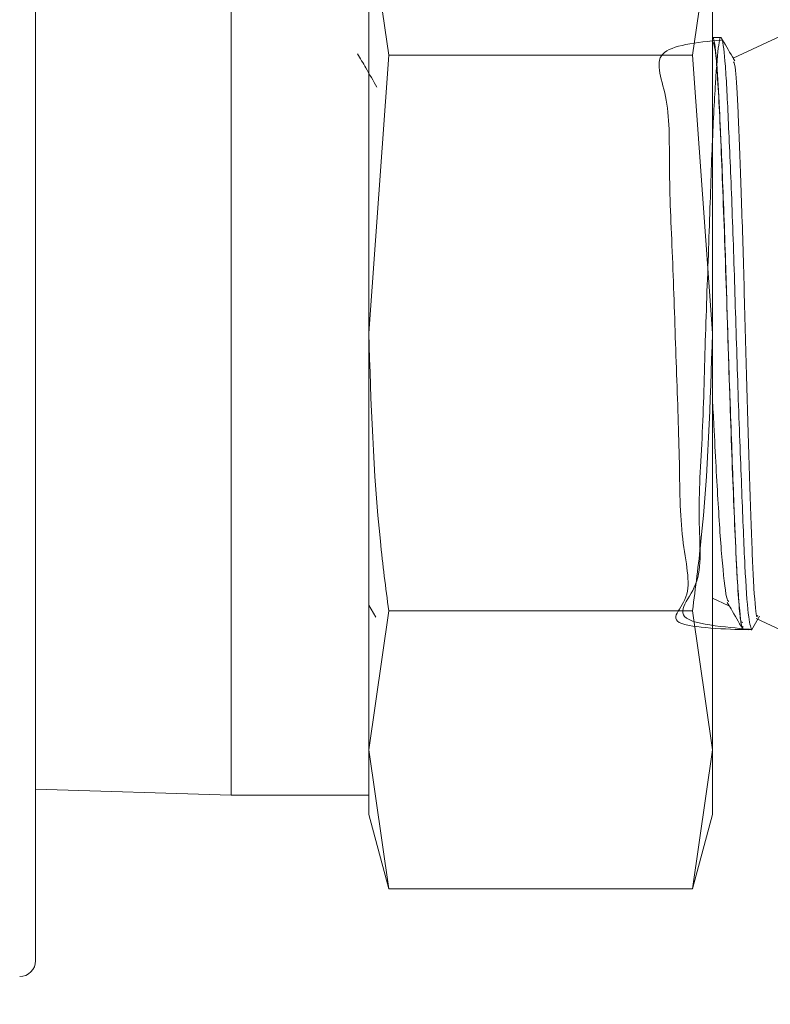
# Model space of a CAD drawing. Units: inches. Extents: x 0.1 to 16.9, y 0 to 10.9.
# Drawn here: x 10.7 to 10.7, y 7.7 to 7.7 of the extents above; entities that cross this region are included whole.
import ezdxf

# ---------------------------------------------------------------- set-up
doc = ezdxf.new("R2010")
doc.units = ezdxf.units.IN
doc.header["$MEASUREMENT"] = 0

msp = doc.modelspace()

# ---------------------------------------------------------------- hatches: boundary and pattern name
at = {"linetype": 'Continuous', "lineweight": 0}
h = msp.add_hatch(dxfattribs=at)
h.set_pattern_fill('ANSI31', style=0)
h.set_pattern_definition([(45, (0, 0), (-0.08838834764831843, 0.08838834764831845), [])])
edge = h.paths.add_edge_path(flags=0)
edge.add_arc((8.940652561065706, 8.98596659926824), 0.01171875000000001, 180.0000000000095, 270.0000000000008)
edge.add_line((8.940652561065706, 8.97424784926824), (9.030496311065708, 8.97424784926824))
edge.add_line((9.030496311065708, 8.97424784926824), (9.030496311065708, 8.98206034926824))
edge.add_line((9.030496311065708, 8.98206034926824), (8.940652561065706, 8.982060349268242))
edge.add_arc((8.940652561065706, 8.98596659926824), 0.003906250000000045, 180, 270, ccw=False)
edge.add_line((8.936746311065708, 8.98596659926824), (8.936746311065708, 9.03284159926824))
edge.add_arc((8.925027561065708, 9.032841599268242), 0.01171875000000015, 359.9999999999921, 450.0000000000008)
edge.add_line((8.925027561065708, 9.04456034926824), (8.870340061065706, 9.044560349268242))
edge.add_arc((8.870340061065706, 9.032841599268242), 0.01171875000000009, 90, 180.0000000000095)
edge.add_line((8.858621311065708, 9.03284159926824), (8.858621311065708, 6.814091599268241))
edge.add_arc((8.870340061065708, 6.814091599268242), 0.01171874999999989, 180.0000000000051, 270.0000000000008)
edge.add_line((8.870340061065708, 6.802372849268239), (12.05002756106571, 6.802372849268242))
edge.add_arc((12.05002756106571, 6.814091599268242), 0.01171874999999989, 270.0000000000008, 359.9999999999965)
edge.add_line((12.06174631106571, 6.814091599268241), (12.06174631106571, 9.032841599268243))
edge.add_arc((12.05002756106571, 9.032841599268242), 0.01171875000000013, 8.685034650183044e-12, 90)
edge.add_line((12.05002756106571, 9.04456034926824), (11.99534006106571, 9.044560349268242))
edge.add_arc((11.99534006106571, 9.032841599268242), 0.01171875000000001, 90, 179.9999999999913)
edge.add_line((11.98362131106571, 9.032841599268243), (11.98362131106571, 8.985966599268242))
edge.add_arc((11.97971506106571, 8.98596659926824), 0.003906250000000045, -90.0000000000008, 2.518163455533795e-11, ccw=False)
edge.add_line((11.97971506106571, 8.982060349268242), (11.88987131106571, 8.98206034926824))
edge.add_line((11.88987131106571, 8.98206034926824), (11.88987131106571, 8.97424784926824))
edge.add_line((11.88987131106571, 8.97424784926824), (11.97971506106571, 8.97424784926824))
edge.add_arc((11.97971506106571, 8.98596659926824), 0.01171875000000001, 270.0000000000095, 360.0000000000008)
edge.add_line((11.99143381106571, 8.98596659926824), (11.99143381106571, 9.032841599268242))
edge.add_arc((11.99534006106571, 9.032841599268242), 0.003906250000000045, 89.9999999999992, 180, ccw=False)
edge.add_line((11.99534006106571, 9.036747849268242), (12.05002756106571, 9.03674784926824))
edge.add_arc((12.05002756106571, 9.032841599268242), 0.003906250000000167, -7.958078640513122e-13, 89.9999999999992, ccw=False)
edge.add_line((12.05393381106571, 9.032841599268242), (12.05393381106571, 6.814091599268241))
edge.add_arc((12.05002756106571, 6.814091599268242), 0.003906249999999925, 270, 359.999999999987, ccw=False)
edge.add_line((12.05002756106571, 6.810185349268242), (8.870340061065708, 6.81018534926824))
edge.add_arc((8.870340061065708, 6.814091599268242), 0.003906249999999925, 180.000000000013, 270, ccw=False)
edge.add_line((8.866433811065708, 6.814091599268241), (8.866433811065708, 9.03284159926824))
edge.add_arc((8.870340061065706, 9.032841599268242), 0.003906250000000126, 89.9999999999992, 180.0000000000261, ccw=False)
edge.add_line((8.870340061065706, 9.036747849268242), (8.925027561065708, 9.03674784926824))
edge.add_arc((8.925027561065708, 9.032841599268242), 0.003906250000000193, -2.688693712116219e-11, 89.9999999999992, ccw=False)
edge.add_line((8.928933811065706, 9.03284159926824), (8.928933811065706, 8.985966599268238))

# ---------------------------------------------------------------- linework, layer by layer
at = {"color": 7, "linetype": 'Continuous', "lineweight": 15}
for p, q in [((10.70046870194081, 7.740372850046863), (10.70046870194081, 7.704716596950941)), ((10.71159006846583, 7.730966602041976), (10.71159006846583, 7.678466591859906)), ((10.72053600845491, 7.720503522912359), (10.71940256321523, 7.728396976726507)), ((10.71940256321523, 7.728396976726507), (10.71940256321523, 7.704716596950941)), ((10.73893380925527, 7.728396976726507), (10.7378003640156, 7.720503522912359)), ((10.73893380925527, 7.728396976726507), (10.73893380925527, 7.704716596950941)), ((10.74284006579653, 7.721591593676205), (10.74011536060589, 7.720321053353596)), ((10.73940570380391, 7.721511697932502), (10.73893507424066, 7.721497049768385)), ((10.71940256321523, 7.704716596950941), (10.72053600845491, 7.720503522912359)), ((10.72053600845491, 7.720503522912359), (10.7378003640156, 7.720503522912359)), ((10.7378003640156, 7.720503522912359), (10.73893380925527, 7.704716596950941)), ((10.70046870194081, 7.704716596950941), (10.70046870194081, 7.669060343855019)), ((10.71940256321523, 7.704716596950941), (10.71940256321523, 7.681036217175376)), ((10.73893380925527, 7.704716596950941), (10.73893380925527, 7.681036217175376)), ((10.71940256321523, 7.689262545477463), (10.71979942029737, 7.688576941730949)), ((10.73893380925527, 7.689663105850155), (10.73983174721555, 7.689244395687131)), ((10.71940256321523, 7.681036217175376), (10.72053600845491, 7.688929670989523)), ((10.72053600845491, 7.688929670989523), (10.7378003640156, 7.688929670989523)), ((10.7378003640156, 7.688929670989523), (10.73893380925527, 7.681036217175376)), ((10.74114311539985, 7.687839656914792), (10.74160322175133, 7.688634746063189)), ((10.74141796555809, 7.688504727565173), (10.74284006579653, 7.687841600225677)), ((10.74067116585185, 7.687882098091175), (10.74115147530327, 7.687867138263992)), ((10.72053600845491, 7.673142763361228), (10.71940256321523, 7.681036217175376)), ((10.71940256321523, 7.681036217175376), (10.71940256321523, 7.677372856161502)), ((10.73893380925527, 7.681036217175376), (10.7378003640156, 7.673142763361228)), ((10.73893380925527, 7.681036217175376), (10.73893380925527, 7.677372856161502)), ((10.70046870194081, 7.678799594679696), (10.71159006846583, 7.678466591859906)), ((10.71159006846583, 7.678466591859906), (10.71940256321523, 7.678466591859906)), ((10.71940256321523, 7.677372856161502), (10.72053600845491, 7.673142763361228)), ((10.7378003640156, 7.673142763361228), (10.73893380925527, 7.677372856161502)), ((10.72053600845491, 7.673142763361228), (10.7378003640156, 7.673142763361228))]:
    msp.add_line(p, q, dxfattribs=at)
msp.add_arc((10.69956244361296, 7.669060349268252), 0.0009062500000007745, 270.0000000000008, 359.9999999999447, dxfattribs=at)
for points, knots in [([(10.73944262671071, 7.721359533023657), (10.73802125923156, 7.721222029424385), (10.73514762448835, 7.720944032969575), (10.73657520441103, 7.718165584728774), (10.73642057730021, 7.714000199616975), (10.73669196031848, 7.708743478782691), (10.73686308232991, 7.703042230530769), (10.73708293732976, 7.697518929539159), (10.7370804735504, 7.692812068468529), (10.73804561077507, 7.689419719964953), (10.73552712198358, 7.687983986531163), (10.74362778108943, 7.687784572726494), (10.73581062132212, 7.688144593107752), (10.73854026372969, 7.690180684918782), (10.73802583984389, 7.693962557369923), (10.73839793832237, 7.698958209439702), (10.73852248598751, 7.70460797275708), (10.73874817513292, 7.71027201482883), (10.7389011578303, 7.715315051945423), (10.73911080302802, 7.719165653118115), (10.73928988508593, 7.721388566834831), (10.73946523124886, 7.72173191882768), (10.73967773639668, 7.720158001807547), (10.73983449117866, 7.716838272250206), (10.7400422045939, 7.712151160609821), (10.74022295960448, 7.706620675581462), (10.74039694444781, 7.700873780513268), (10.74061025370504, 7.695547949848777), (10.74076692791275, 7.691288067793908), (10.74097395389514, 7.688407839874203), (10.74109386826695, 7.688047217984052), (10.74115373027722, 7.687867193263357)], [0, 0, 0, 0, 0.03410230181606688, 0.06894596982087732, 0.1038164944687232, 0.1386642378225962, 0.173557397193556, 0.2084417082309276, 0.2433450107052573, 0.2782764769290672, 0.3131845146042795, 0.338858862529237, 0.3691420213123827, 0.4040878329249418, 0.4390508687122169, 0.4740429632055307, 0.5090113414581868, 0.5440246990267291, 0.579032247255487, 0.6140547235000343, 0.6491075109064597, 0.6841363562728442, 0.7192099342663977, 0.7542789215787732, 0.7893609430160368, 0.8244744100836785, 0.85956357833532, 0.894697365825717, 0.9298279166187929, 0.96496965365588, 1, 1, 1, 1]), ([(10.73936106265294, 7.716736378097403), (10.7393157435119, 7.717692811590283), (10.73921291878547, 7.719862866229446), (10.73907312532468, 7.721215468476482), (10.73896801828684, 7.721530939450193), (10.73893580104072, 7.721495639128382), (10.73893514757315, 7.721494923126285)], [0, 0, 0, 0, 0.343788260748131, 0.7800221507097579, 0.9955381539500662, 1, 1, 1, 1]), ([(10.7402028279288, 7.72017006176453), (10.74015776409929, 7.720247842821085), (10.73989979904113, 7.720693095588078), (10.73964193393628, 7.721138374615998), (10.73942911520012, 7.721505867999849)], [0, 0, 0, 0, 0.1746896646616195, 1, 1, 1, 1]), ([(10.71986848116624, 7.718678203998598), (10.71965554686916, 7.719046160919379), (10.7192875487454, 7.719682072833658), (10.71891972565579, 7.72031793940645), (10.71876473558347, 7.720585875294351)], [0, 0, 0, 0, 0.578628757406714, 1, 1, 1, 1]), ([(10.74150664286701, 7.688690625417665), (10.74148821647611, 7.6886295227029), (10.74142374576104, 7.6884157350039), (10.74129045139729, 7.690004595552331), (10.74114339641076, 7.693214442035756), (10.74100420994648, 7.697806182763863), (10.7408338242291, 7.703123557816724), (10.74070592065829, 7.708574445084667), (10.74053936760524, 7.713551054968506), (10.74039278158731, 7.717428880675898), (10.74026362443023, 7.719826885616218), (10.74017012502044, 7.720038896321505), (10.74013070542863, 7.720128280580523)], [0, 0, 0, 0, 0.04457191343980913, 0.1559493199465831, 0.2661539218805975, 0.3769870384003826, 0.4861444278629723, 0.595733737710337, 0.704709263168151, 0.812538516212697, 0.9209657559496299, 1, 1, 1, 1]), ([(10.73982899724732, 7.703891863145003), (10.73978289157957, 7.705412419597136), (10.73967939132439, 7.708825838998223), (10.7395373723862, 7.712906045424325), (10.73941940022674, 7.715498248243683), (10.73937459635285, 7.716449145070827), (10.73936106265294, 7.716736378097403)], [0, 0, 0, 0, 0.3198936514341749, 0.7181128951567057, 0.9148516600691807, 1, 1, 1, 1]), ([(10.73936106265294, 7.716736378097403), (10.73943905971219, 7.714863831626178), (10.73959508569417, 7.711117973707772), (10.73975101611494, 7.70630089457921), (10.73982899724732, 7.703891863145003)], [0, 0, 0, 0, 0.4998978904203457, 1, 1, 1, 1]), ([(10.72053600845491, 7.688929670989523), (10.72036622859339, 7.690247487961208), (10.71969162597521, 7.695483696610874), (10.7195262891096, 7.70076469096255), (10.71940256321523, 7.704716596950941)], [0, 0, 0, 0, 0.2516738846469864, 0.9999999999999999, 0.9999999999999999, 0.9999999999999999, 0.9999999999999999]), ([(10.73893380925527, 7.704716596950941), (10.73881006829243, 7.700764691895048), (10.73864471131706, 7.695483699635433), (10.73797013673922, 7.690247488067884), (10.7378003640156, 7.688929670989523)], [0, 0, 0, 0, 0.7483262352255333, 1, 1, 1, 1]), ([(10.7402969318417, 7.691582382011847), (10.74025000285322, 7.692647035991453), (10.7401457418207, 7.695012352755938), (10.74000215184535, 7.69908560862328), (10.73988531328163, 7.702215931833615), (10.73984154266261, 7.703518519131193), (10.73982899724732, 7.703891863145003)], [0, 0, 0, 0, 0.3259710563679967, 0.7242022470518342, 0.9209516012656188, 0.9999999999999999, 0.9999999999999999, 0.9999999999999999, 0.9999999999999999]), ([(10.73982899724732, 7.703891863145003), (10.73990699442216, 7.701508635120138), (10.74006302109839, 7.69674119132264), (10.74021895082511, 7.693302222617539), (10.7402969318417, 7.691582382011847)], [0, 0, 0, 0, 0.4998964069834066, 1, 1, 1, 1]), ([(10.73893380925527, 7.700967363595738), (10.73896035107831, 7.700466393040745), (10.73907615464464, 7.698280628453095), (10.7392569896826, 7.694851298443298), (10.73949595185626, 7.691426635422005), (10.73972420384128, 7.689520871892222), (10.73983539360893, 7.689476300215375), (10.73987035676953, 7.689462284836723)], [0, 0, 0, 0, 0.07871551464758726, 0.3434405130218635, 0.6061975744992842, 0.8761704629988569, 1, 1, 1, 1]), ([(10.74067607912842, 7.688039689603998), (10.74065742111174, 7.688000821562806), (10.74058115450654, 7.687841944357235), (10.74046682028418, 7.689025461847213), (10.74035122237301, 7.690589553986807), (10.74030848944968, 7.691371024398774), (10.7402969318417, 7.691582382011847)], [0, 0, 0, 0, 0.1618481780750951, 0.6615714471688748, 0.9084681262058888, 1, 1, 1, 1]), ([(10.7397787828274, 7.68940930211545), (10.73984903128053, 7.689287930536007), (10.74013719052908, 7.688790064155), (10.74042524667906, 7.688292208059549), (10.74064307950964, 7.687915721036093)], [0, 0, 0, 0, 0.2437834408453856, 0.9999999999999999, 0.9999999999999999, 0.9999999999999999, 0.9999999999999999])]:
    msp.add_open_spline(points, degree=3, knots=knots, dxfattribs=at)
at = {"color": 8, "linetype": 'Continuous', "lineweight": 15}
for points, knots in [([(10.73893857586688, 7.72125899418509), (10.73900142263982, 7.721158960291189), (10.73914230578665, 7.72093471504991), (10.73928308425909, 7.718232923453673), (10.73936106265294, 7.716736378097403)], [0, 0, 0, 0, 0.4460914904189166, 1, 1, 1, 1]), ([(10.7402969318417, 7.691582382011847), (10.74037493230338, 7.69021429717916), (10.74049010318534, 7.68819426379264), (10.74060519974983, 7.688266468319545), (10.74064234618478, 7.688289771715028)], [0, 0, 0, 0, 0.6772585254359708, 0.9999999999999999, 0.9999999999999999, 0.9999999999999999, 0.9999999999999999])]:
    msp.add_open_spline(points, degree=3, knots=knots, dxfattribs=at)

doc.saveas('drawing.dxf')
